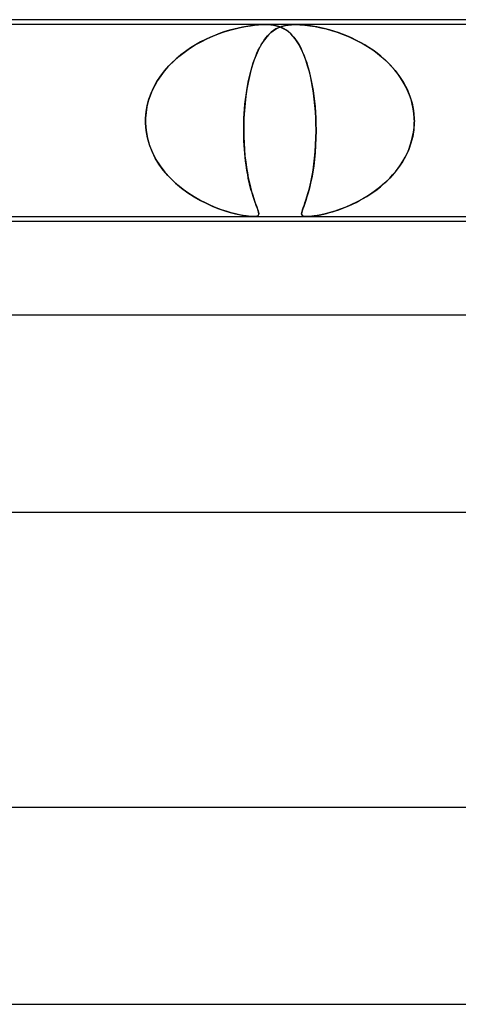
# Model space of a CAD drawing. Units: millimetres. Extents: x -310 to 310, y -2 to 200.
# Drawn here: x 69 to 78, y 180 to 200 of the extents above; entities that cross this region are included whole.
import ezdxf

# ---------------------------------------------------------------- set-up
doc = ezdxf.new("R2010")
doc.units = ezdxf.units.MM
doc.layers.add('HIDDEN', color=7, linetype='Continuous')
doc.layers.add('THICK', color=7, linetype='Continuous')

msp = doc.modelspace()

# ---------------------------------------------------------------- linework, layer by layer
at = {"layer": 'HIDDEN'}
for p, q in [((73.938, 199.9), (66.312, 199.9)), ((73.309, 199.81), (73.219, 199.785)), ((73.225, 199.786), (73.335, 199.816)), ((73.397, 199.831), (73.309, 199.81)), ((73.335, 199.816), (73.442, 199.841)), ((73.482, 199.849), (73.397, 199.831)), ((73.442, 199.841), (73.546, 199.861)), ((73.563, 199.865), (73.482, 199.849)), ((73.546, 199.861), (73.643, 199.877)), ((73.643, 199.877), (73.563, 199.865)), ((73.643, 199.877), (73.73, 199.888)), ((73.721, 199.887), (73.643, 199.877)), ((73.797, 199.894), (73.721, 199.887)), ((73.73, 199.888), (73.806, 199.895)), ((73.87, 199.899), (73.797, 199.894)), ((73.806, 199.895), (73.874, 199.899)), ((73.938, 199.9), (73.87, 199.899)), ((73.874, 199.899), (73.937, 199.9)), ((73.937, 199.9), (74.001, 199.899)), ((73.998, 199.899), (73.938, 199.9)), ((74.562, 199.9), (73.938, 199.9)), ((74.054, 199.895), (73.998, 199.899)), ((74.001, 199.899), (74.061, 199.894)), ((74.11, 199.888), (74.054, 199.895)), ((74.061, 199.894), (74.116, 199.887)), ((74.166, 199.877), (74.11, 199.888)), ((74.116, 199.887), (74.167, 199.877)), ((74.164, 199.811), (74.116, 199.781)), ((74.133, 199.793), (74.17, 199.815)), ((74.215, 199.838), (74.164, 199.811)), ((74.222, 199.861), (74.166, 199.877)), ((74.167, 199.877), (74.213, 199.865)), ((74.17, 199.815), (74.21, 199.835)), ((74.21, 199.835), (74.254, 199.853)), ((74.213, 199.865), (74.256, 199.849)), ((74.273, 199.86), (74.215, 199.838)), ((74.276, 199.841), (74.222, 199.861)), ((74.254, 199.853), (74.302, 199.869)), ((74.256, 199.849), (74.298, 199.831)), ((74.335, 199.878), (74.273, 199.86)), ((74.327, 199.816), (74.276, 199.841)), ((74.298, 199.831), (74.338, 199.81)), ((74.302, 199.869), (74.355, 199.882)), ((74.375, 199.786), (74.327, 199.816)), ((74.406, 199.89), (74.335, 199.878)), ((74.338, 199.81), (74.377, 199.785)), ((74.355, 199.882), (74.413, 199.891)), ((74.485, 199.898), (74.406, 199.89)), ((74.413, 199.891), (74.479, 199.897)), ((74.479, 199.897), (74.554, 199.9)), ((74.571, 199.9), (74.485, 199.898)), ((74.554, 199.9), (74.646, 199.898)), ((81.188, 199.9), (74.562, 199.9)), ((74.653, 199.897), (74.571, 199.9)), ((74.646, 199.898), (74.748, 199.89)), ((74.737, 199.891), (74.653, 199.897)), ((74.822, 199.882), (74.737, 199.891)), ((74.748, 199.89), (74.853, 199.878)), ((74.909, 199.869), (74.822, 199.882)), ((74.853, 199.878), (74.962, 199.86)), ((74.996, 199.853), (74.909, 199.869)), ((74.962, 199.86), (75.073, 199.838)), ((75.084, 199.835), (74.996, 199.853)), ((75.073, 199.838), (75.183, 199.811)), ((75.169, 199.815), (75.084, 199.835)), ((75.253, 199.793), (75.169, 199.815)), ((75.183, 199.811), (75.293, 199.781)), ((72.643, 199.553), (72.762, 199.612)), ((72.834, 199.645), (72.733, 199.599)), ((72.762, 199.612), (72.88, 199.665)), ((72.934, 199.687), (72.834, 199.645)), ((72.88, 199.665), (72.998, 199.712)), ((73.032, 199.724), (72.934, 199.687)), ((72.998, 199.712), (73.113, 199.752)), ((73.127, 199.757), (73.032, 199.724)), ((73.113, 199.752), (73.225, 199.786)), ((73.219, 199.785), (73.127, 199.757)), ((73.926, 199.587), (73.959, 199.63)), ((73.976, 199.651), (73.931, 199.593)), ((73.959, 199.63), (73.993, 199.67)), ((74.022, 199.701), (73.976, 199.651)), ((73.993, 199.67), (74.027, 199.706)), ((74.068, 199.745), (74.022, 199.701)), ((74.027, 199.706), (74.061, 199.738)), ((74.061, 199.738), (74.097, 199.767)), ((74.116, 199.781), (74.068, 199.745)), ((74.097, 199.767), (74.133, 199.793)), ((74.421, 199.752), (74.375, 199.786)), ((74.377, 199.785), (74.415, 199.757)), ((74.415, 199.757), (74.452, 199.724)), ((74.465, 199.712), (74.421, 199.752)), ((74.452, 199.724), (74.489, 199.687)), ((74.509, 199.665), (74.465, 199.712)), ((74.489, 199.687), (74.526, 199.645)), ((74.551, 199.612), (74.509, 199.665)), ((74.526, 199.645), (74.562, 199.599)), ((74.593, 199.553), (74.551, 199.612)), ((75.338, 199.767), (75.253, 199.793)), ((75.293, 199.781), (75.408, 199.745)), ((75.426, 199.738), (75.338, 199.767)), ((75.408, 199.745), (75.527, 199.701)), ((75.515, 199.706), (75.426, 199.738)), ((75.605, 199.67), (75.515, 199.706)), ((75.527, 199.701), (75.649, 199.651)), ((75.696, 199.63), (75.605, 199.67)), ((75.649, 199.651), (75.774, 199.593)), ((75.787, 199.587), (75.696, 199.63)), ((72.295, 199.335), (72.407, 199.413)), ((72.426, 199.426), (72.325, 199.356)), ((72.407, 199.413), (72.524, 199.486)), ((72.528, 199.489), (72.426, 199.426)), ((72.524, 199.486), (72.643, 199.553)), ((72.63, 199.547), (72.528, 199.489)), ((72.733, 199.599), (72.63, 199.547)), ((73.843, 199.453), (73.801, 199.371)), ((73.805, 199.38), (73.834, 199.436)), ((73.834, 199.436), (73.864, 199.49)), ((73.886, 199.527), (73.843, 199.453)), ((73.864, 199.49), (73.894, 199.54)), ((73.931, 199.593), (73.886, 199.527)), ((73.894, 199.54), (73.926, 199.587)), ((74.562, 199.599), (74.597, 199.547)), ((74.633, 199.486), (74.593, 199.553)), ((74.597, 199.547), (74.632, 199.489)), ((74.632, 199.489), (74.666, 199.426)), ((74.672, 199.413), (74.633, 199.486)), ((74.666, 199.426), (74.699, 199.356)), ((74.709, 199.335), (74.672, 199.413)), ((75.774, 199.593), (75.901, 199.527)), ((75.877, 199.54), (75.787, 199.587)), ((75.966, 199.49), (75.877, 199.54)), ((75.901, 199.527), (76.026, 199.453)), ((76.052, 199.436), (75.966, 199.49)), ((76.026, 199.453), (76.149, 199.371)), ((76.136, 199.38), (76.052, 199.436)), ((72.136, 199.206), (72.05, 199.125)), ((72.086, 199.16), (72.188, 199.25)), ((72.228, 199.283), (72.136, 199.206)), ((72.188, 199.25), (72.295, 199.335)), ((72.325, 199.356), (72.228, 199.283)), ((73.762, 199.282), (73.724, 199.185)), ((73.727, 199.191), (73.752, 199.257)), ((73.752, 199.257), (73.778, 199.32)), ((73.801, 199.371), (73.762, 199.282)), ((73.778, 199.32), (73.805, 199.38)), ((74.699, 199.356), (74.731, 199.283)), ((74.744, 199.25), (74.709, 199.335)), ((74.731, 199.283), (74.76, 199.206)), ((74.776, 199.16), (74.744, 199.25)), ((74.76, 199.206), (74.788, 199.125)), ((76.218, 199.32), (76.136, 199.38)), ((76.149, 199.371), (76.267, 199.282)), ((76.296, 199.257), (76.218, 199.32)), ((76.267, 199.282), (76.379, 199.185)), ((76.372, 199.191), (76.296, 199.257)), ((71.968, 199.04), (71.892, 198.952)), ((71.901, 198.963), (71.99, 199.064)), ((72.05, 199.125), (71.968, 199.04)), ((71.99, 199.064), (72.086, 199.16)), ((73.689, 199.081), (73.656, 198.969)), ((73.658, 198.975), (73.68, 199.05)), ((73.68, 199.05), (73.703, 199.122)), ((73.724, 199.185), (73.689, 199.081)), ((73.703, 199.122), (73.727, 199.191)), ((74.807, 199.064), (74.776, 199.16)), ((74.788, 199.125), (74.814, 199.04)), ((74.836, 198.963), (74.807, 199.064)), ((74.814, 199.04), (74.839, 198.952)), ((76.444, 199.122), (76.372, 199.191)), ((76.379, 199.185), (76.485, 199.081)), ((76.513, 199.05), (76.444, 199.122)), ((76.485, 199.081), (76.584, 198.969)), ((76.579, 198.975), (76.513, 199.05)), ((71.746, 198.745), (71.82, 198.856)), ((71.822, 198.86), (71.759, 198.765)), ((71.82, 198.856), (71.901, 198.963)), ((71.892, 198.952), (71.822, 198.86)), ((73.626, 198.849), (73.598, 198.723)), ((73.6, 198.734), (73.618, 198.817)), ((73.618, 198.817), (73.637, 198.898)), ((73.656, 198.969), (73.626, 198.849)), ((73.637, 198.898), (73.658, 198.975)), ((74.862, 198.856), (74.836, 198.963)), ((74.839, 198.952), (74.861, 198.86)), ((74.861, 198.86), (74.882, 198.765)), ((74.886, 198.745), (74.862, 198.856)), ((76.64, 198.898), (76.579, 198.975)), ((76.584, 198.969), (76.675, 198.849)), ((76.697, 198.817), (76.64, 198.898)), ((76.675, 198.849), (76.756, 198.723)), ((76.749, 198.734), (76.697, 198.817)), ((71.627, 198.508), (71.682, 198.628)), ((71.701, 198.666), (71.65, 198.563)), ((71.682, 198.628), (71.746, 198.745)), ((71.759, 198.765), (71.701, 198.666)), ((73.569, 198.56), (73.584, 198.648)), ((73.598, 198.723), (73.574, 198.59)), ((73.584, 198.648), (73.6, 198.734)), ((74.882, 198.765), (74.901, 198.666)), ((74.908, 198.628), (74.886, 198.745)), ((74.901, 198.666), (74.919, 198.563)), ((74.927, 198.508), (74.908, 198.628)), ((76.797, 198.648), (76.749, 198.734)), ((76.756, 198.723), (76.826, 198.59)), ((76.839, 198.56), (76.797, 198.648)), ((71.606, 198.456), (71.57, 198.346)), ((71.581, 198.384), (71.627, 198.508)), ((71.65, 198.563), (71.606, 198.456)), ((73.553, 198.45), (73.536, 198.303)), ((73.544, 198.378), (73.556, 198.469)), ((73.574, 198.59), (73.553, 198.45)), ((73.556, 198.469), (73.569, 198.56)), ((74.919, 198.563), (74.934, 198.456)), ((74.943, 198.384), (74.927, 198.508)), ((74.934, 198.456), (74.947, 198.346)), ((76.826, 198.59), (76.884, 198.45)), ((76.876, 198.469), (76.839, 198.56)), ((76.908, 198.378), (76.876, 198.469)), ((76.884, 198.45), (76.929, 198.303)), ((71.542, 198.233), (71.523, 198.117)), ((71.525, 198.129), (71.547, 198.257)), ((71.57, 198.346), (71.542, 198.233)), ((71.547, 198.257), (71.581, 198.384)), ((73.536, 198.303), (73.522, 198.153)), ((73.525, 198.191), (73.534, 198.285)), ((73.534, 198.285), (73.544, 198.378)), ((74.956, 198.257), (74.943, 198.384)), ((74.947, 198.346), (74.958, 198.233)), ((74.966, 198.129), (74.956, 198.257)), ((74.958, 198.233), (74.967, 198.117)), ((76.933, 198.285), (76.908, 198.378)), ((76.929, 198.303), (76.959, 198.153)), ((76.953, 198.191), (76.933, 198.285)), ((71.513, 198), (71.525, 198.129)), ((71.523, 198.117), (71.513, 198)), ((71.513, 198), (71.513, 197.983)), ((71.513, 197.983), (71.513, 198)), ((73.522, 198.153), (73.513, 198)), ((73.513, 198), (73.519, 198.096)), ((73.513, 198), (73.513, 197.983)), ((73.513, 197.983), (73.513, 198)), ((73.519, 198.096), (73.525, 198.191)), ((74.973, 198), (74.966, 198.129)), ((74.967, 198.117), (74.973, 198)), ((74.974, 197.983), (74.973, 198)), ((74.973, 198), (74.974, 197.983)), ((76.966, 198.096), (76.953, 198.191)), ((76.959, 198.153), (76.973, 198)), ((76.973, 198), (76.966, 198.096)), ((76.973, 198), (76.974, 197.983)), ((76.974, 197.983), (76.973, 198)), ((71.513, 197.983), (71.512, 197.967)), ((71.512, 197.967), (71.513, 197.983)), ((71.512, 197.967), (71.512, 197.95)), ((71.512, 197.95), (71.512, 197.967)), ((71.512, 197.95), (71.512, 197.933)), ((71.512, 197.933), (71.512, 197.95)), ((71.512, 197.933), (71.512, 197.917)), ((71.512, 197.917), (71.512, 197.933)), ((71.512, 197.917), (71.512, 197.9)), ((71.512, 197.9), (71.512, 197.917)), ((71.512, 197.9), (71.524, 197.747)), ((71.524, 197.749), (71.512, 197.9)), ((73.51, 197.9), (73.508, 197.763)), ((73.509, 197.808), (73.51, 197.9)), ((73.509, 197.716), (73.509, 197.808)), ((73.511, 197.933), (73.51, 197.917)), ((73.51, 197.917), (73.511, 197.933)), ((73.51, 197.917), (73.51, 197.9)), ((73.51, 197.9), (73.51, 197.917)), ((73.512, 197.95), (73.511, 197.933)), ((73.511, 197.933), (73.512, 197.95)), ((73.513, 197.983), (73.512, 197.967)), ((73.512, 197.967), (73.513, 197.983)), ((73.512, 197.967), (73.512, 197.95)), ((73.512, 197.95), (73.512, 197.967)), ((74.974, 197.967), (74.974, 197.983)), ((74.974, 197.983), (74.974, 197.967)), ((74.975, 197.95), (74.974, 197.967)), ((74.974, 197.967), (74.975, 197.95)), ((74.976, 197.933), (74.975, 197.95)), ((74.975, 197.95), (74.976, 197.933)), ((74.976, 197.917), (74.976, 197.933)), ((74.976, 197.933), (74.976, 197.917)), ((74.976, 197.9), (74.976, 197.917)), ((74.976, 197.917), (74.976, 197.9)), ((74.978, 197.749), (74.976, 197.9)), ((74.976, 197.9), (74.978, 197.747)), ((76.958, 197.716), (76.969, 197.808)), ((76.974, 197.9), (76.964, 197.763)), ((76.969, 197.808), (76.974, 197.9)), ((76.974, 197.983), (76.974, 197.967)), ((76.974, 197.967), (76.974, 197.983)), ((76.974, 197.967), (76.975, 197.95)), ((76.975, 197.95), (76.974, 197.967)), ((76.975, 197.933), (76.974, 197.917)), ((76.974, 197.917), (76.975, 197.933)), ((76.974, 197.917), (76.974, 197.9)), ((76.974, 197.9), (76.974, 197.917)), ((76.975, 197.95), (76.975, 197.933)), ((76.975, 197.933), (76.975, 197.95)), ((71.551, 197.601), (71.524, 197.749)), ((71.524, 197.747), (71.552, 197.595)), ((71.592, 197.458), (71.551, 197.601)), ((73.508, 197.763), (73.51, 197.628)), ((73.51, 197.625), (73.509, 197.716)), ((73.51, 197.628), (73.515, 197.494)), ((73.513, 197.537), (73.51, 197.625)), ((74.97, 197.458), (74.976, 197.601)), ((74.976, 197.601), (74.978, 197.749)), ((74.978, 197.747), (74.976, 197.595)), ((76.942, 197.626), (76.907, 197.493)), ((76.92, 197.537), (76.941, 197.625)), ((76.941, 197.625), (76.958, 197.716)), ((76.964, 197.763), (76.942, 197.626)), ((71.552, 197.595), (71.596, 197.446)), ((71.646, 197.32), (71.592, 197.458)), ((71.596, 197.446), (71.654, 197.302)), ((73.517, 197.45), (73.513, 197.537)), ((73.515, 197.494), (73.523, 197.365)), ((73.523, 197.366), (73.517, 197.45)), ((74.969, 197.446), (74.959, 197.302)), ((74.961, 197.32), (74.97, 197.458)), ((74.976, 197.595), (74.969, 197.446)), ((76.907, 197.493), (76.86, 197.362)), ((76.861, 197.366), (76.893, 197.45)), ((76.893, 197.45), (76.92, 197.537)), ((71.711, 197.188), (71.646, 197.32)), ((71.654, 197.302), (71.726, 197.163)), ((73.53, 197.284), (73.523, 197.366)), ((73.523, 197.365), (73.534, 197.238)), ((73.538, 197.205), (73.53, 197.284)), ((73.534, 197.238), (73.548, 197.116)), ((73.546, 197.128), (73.538, 197.205)), ((74.959, 197.302), (74.946, 197.163)), ((74.949, 197.188), (74.961, 197.32)), ((76.802, 197.236), (76.733, 197.113)), ((76.742, 197.128), (76.786, 197.205)), ((76.786, 197.205), (76.826, 197.284)), ((76.86, 197.362), (76.802, 197.236)), ((76.826, 197.284), (76.861, 197.366)), ((71.787, 197.064), (71.711, 197.188)), ((71.726, 197.163), (71.81, 197.03)), ((71.872, 196.946), (71.787, 197.064)), ((71.81, 197.03), (71.906, 196.905)), ((73.556, 197.054), (73.546, 197.128)), ((73.548, 197.116), (73.564, 197)), ((73.567, 196.982), (73.556, 197.054)), ((73.564, 197), (73.582, 196.89)), ((74.93, 197.03), (74.911, 196.905)), ((74.917, 196.946), (74.934, 197.064)), ((74.946, 197.163), (74.93, 197.03)), ((74.934, 197.064), (74.949, 197.188)), ((76.644, 196.982), (76.695, 197.054)), ((76.733, 197.113), (76.655, 196.997)), ((76.695, 197.054), (76.742, 197.128)), ((71.965, 196.836), (71.872, 196.946)), ((71.906, 196.905), (72.011, 196.788)), ((72.065, 196.733), (71.965, 196.836)), ((73.578, 196.913), (73.567, 196.982)), ((73.59, 196.847), (73.578, 196.913)), ((73.582, 196.89), (73.602, 196.785)), ((73.602, 196.783), (73.59, 196.847)), ((74.878, 196.733), (74.899, 196.836)), ((74.911, 196.905), (74.889, 196.788)), ((74.899, 196.836), (74.917, 196.946)), ((76.569, 196.886), (76.474, 196.781)), ((76.476, 196.783), (76.534, 196.847)), ((76.534, 196.847), (76.591, 196.913)), ((76.655, 196.997), (76.569, 196.886)), ((76.591, 196.913), (76.644, 196.982)), ((72.011, 196.788), (72.124, 196.678)), ((72.17, 196.638), (72.065, 196.733)), ((72.124, 196.678), (72.245, 196.576)), ((72.279, 196.551), (72.17, 196.638)), ((73.602, 196.785), (73.623, 196.687)), ((73.615, 196.722), (73.602, 196.783)), ((73.629, 196.663), (73.615, 196.722)), ((73.623, 196.687), (73.645, 196.596)), ((73.642, 196.607), (73.629, 196.663)), ((73.656, 196.554), (73.642, 196.607)), ((74.836, 196.551), (74.857, 196.638)), ((74.866, 196.678), (74.842, 196.576)), ((74.857, 196.638), (74.878, 196.733)), ((74.889, 196.788), (74.866, 196.678)), ((76.218, 196.554), (76.286, 196.607)), ((76.373, 196.683), (76.266, 196.592)), ((76.286, 196.607), (76.351, 196.663)), ((76.351, 196.663), (76.414, 196.722)), ((76.474, 196.781), (76.373, 196.683)), ((76.414, 196.722), (76.476, 196.783)), ((72.245, 196.576), (72.371, 196.484)), ((72.39, 196.471), (72.279, 196.551)), ((72.371, 196.484), (72.499, 196.402)), ((72.503, 196.399), (72.39, 196.471)), ((72.499, 196.402), (72.628, 196.328)), ((73.645, 196.596), (73.668, 196.512)), ((73.67, 196.503), (73.656, 196.554)), ((73.668, 196.512), (73.691, 196.435)), ((73.684, 196.455), (73.67, 196.503)), ((73.698, 196.41), (73.684, 196.455)), ((73.691, 196.435), (73.713, 196.365)), ((73.712, 196.367), (73.698, 196.41)), ((74.793, 196.402), (74.769, 196.328)), ((74.792, 196.399), (74.814, 196.471)), ((74.818, 196.484), (74.793, 196.402)), ((74.814, 196.471), (74.836, 196.551)), ((74.842, 196.576), (74.818, 196.484)), ((76.042, 196.431), (75.927, 196.361)), ((75.936, 196.367), (76.008, 196.41)), ((76.008, 196.41), (76.08, 196.455)), ((76.156, 196.508), (76.042, 196.431)), ((76.08, 196.455), (76.15, 196.503)), ((76.15, 196.503), (76.218, 196.554)), ((76.266, 196.592), (76.156, 196.508)), ((72.616, 196.334), (72.503, 196.399)), ((72.729, 196.277), (72.616, 196.334)), ((72.628, 196.328), (72.756, 196.264)), ((72.84, 196.225), (72.729, 196.277)), ((72.756, 196.264), (72.882, 196.207)), ((72.949, 196.18), (72.84, 196.225)), ((72.882, 196.207), (73.004, 196.159)), ((73.726, 196.326), (73.712, 196.367)), ((73.713, 196.365), (73.734, 196.303)), ((73.739, 196.288), (73.726, 196.326)), ((73.734, 196.303), (73.754, 196.247)), ((73.752, 196.253), (73.739, 196.288)), ((73.764, 196.221), (73.752, 196.253)), ((73.754, 196.247), (73.773, 196.197)), ((73.775, 196.191), (73.764, 196.221)), ((74.727, 196.207), (74.71, 196.159)), ((74.718, 196.18), (74.734, 196.225)), ((74.747, 196.264), (74.727, 196.207)), ((74.734, 196.225), (74.752, 196.277)), ((74.769, 196.328), (74.747, 196.264)), ((74.752, 196.277), (74.771, 196.334)), ((74.771, 196.334), (74.792, 196.399)), ((75.575, 196.191), (75.645, 196.221)), ((75.695, 196.243), (75.581, 196.194)), ((75.645, 196.221), (75.717, 196.253)), ((75.811, 196.299), (75.695, 196.243)), ((75.717, 196.253), (75.79, 196.288)), ((75.79, 196.288), (75.863, 196.326)), ((75.927, 196.361), (75.811, 196.299)), ((75.863, 196.326), (75.936, 196.367)), ((73.054, 196.141), (72.949, 196.18)), ((73.004, 196.159), (73.122, 196.119)), ((73.155, 196.108), (73.054, 196.141)), ((73.122, 196.119), (73.236, 196.084)), ((73.251, 196.08), (73.155, 196.108)), ((73.236, 196.084), (73.344, 196.056)), ((73.342, 196.056), (73.251, 196.08)), ((73.425, 196.038), (73.342, 196.056)), ((73.344, 196.056), (73.443, 196.034)), ((73.497, 196.023), (73.425, 196.038)), ((73.443, 196.034), (73.532, 196.018)), ((73.557, 196.014), (73.497, 196.023)), ((73.532, 196.018), (73.605, 196.007)), ((73.605, 196.007), (73.557, 196.014)), ((73.605, 196.007), (73.664, 196.002)), ((73.645, 196.003), (73.605, 196.007)), ((73.679, 196.001), (73.645, 196.003)), ((73.664, 196.002), (73.71, 196)), ((73.709, 196), (73.679, 196.001)), ((73.71, 196), (73.745, 196.002)), ((73.737, 196.001), (73.712, 196)), ((73.758, 196.003), (73.737, 196.001)), ((73.745, 196.002), (73.772, 196.007)), ((73.776, 196.008), (73.758, 196.003)), ((73.772, 196.007), (73.792, 196.015)), ((73.773, 196.197), (73.789, 196.154)), ((73.785, 196.164), (73.775, 196.191)), ((73.792, 196.014), (73.776, 196.008)), ((73.793, 196.14), (73.785, 196.164)), ((73.789, 196.154), (73.801, 196.117)), ((73.792, 196.015), (73.804, 196.025)), ((73.804, 196.024), (73.792, 196.014)), ((73.801, 196.118), (73.793, 196.14)), ((73.806, 196.098), (73.801, 196.118)), ((73.801, 196.117), (73.81, 196.086)), ((73.811, 196.039), (73.804, 196.024)), ((73.804, 196.025), (73.811, 196.038)), ((73.811, 196.081), (73.806, 196.098)), ((73.81, 196.086), (73.813, 196.06)), ((73.813, 196.066), (73.811, 196.081)), ((73.813, 196.06), (73.811, 196.039)), ((73.811, 196.038), (73.813, 196.051)), ((73.813, 196.051), (73.813, 196.066)), ((74.688, 196.084), (74.685, 196.056)), ((74.685, 196.056), (74.687, 196.08)), ((74.687, 196.038), (74.685, 196.056)), ((74.685, 196.056), (74.689, 196.034)), ((74.687, 196.08), (74.694, 196.108)), ((74.696, 196.023), (74.687, 196.038)), ((74.697, 196.119), (74.688, 196.084)), ((74.689, 196.034), (74.702, 196.018)), ((74.694, 196.108), (74.704, 196.141)), ((74.708, 196.014), (74.696, 196.023)), ((74.71, 196.159), (74.697, 196.119)), ((74.702, 196.018), (74.724, 196.007)), ((74.704, 196.141), (74.718, 196.18)), ((74.724, 196.007), (74.708, 196.014)), ((74.743, 196.003), (74.724, 196.007)), ((74.724, 196.007), (74.754, 196.002)), ((74.765, 196.001), (74.743, 196.003)), ((74.754, 196.002), (74.792, 196)), ((74.79, 196), (74.765, 196.001)), ((74.82, 196.001), (74.79, 196)), ((74.792, 196), (74.836, 196.002)), ((74.854, 196.003), (74.82, 196.001)), ((74.836, 196.002), (74.888, 196.007)), ((74.893, 196.007), (74.854, 196.003)), ((74.888, 196.007), (74.947, 196.015)), ((74.941, 196.013), (74.893, 196.007)), ((75, 196.023), (74.941, 196.013)), ((74.947, 196.015), (75.01, 196.025)), ((75.073, 196.038), (75, 196.023)), ((75.01, 196.025), (75.074, 196.038)), ((75.161, 196.058), (75.073, 196.038)), ((75.074, 196.038), (75.136, 196.051)), ((75.136, 196.051), (75.193, 196.066)), ((75.258, 196.083), (75.161, 196.058)), ((75.193, 196.066), (75.25, 196.081)), ((75.25, 196.081), (75.311, 196.098)), ((75.361, 196.114), (75.258, 196.083)), ((75.311, 196.098), (75.373, 196.118)), ((75.469, 196.151), (75.361, 196.114)), ((75.373, 196.118), (75.438, 196.14)), ((75.438, 196.14), (75.506, 196.164)), ((75.581, 196.194), (75.469, 196.151)), ((75.506, 196.164), (75.575, 196.191))]:
    msp.add_line(p, q, dxfattribs=at)
at = {"layer": 'THICK'}
for p, q in [((163, 200), (-163, 200)), ((-79.762, 196), (79.762, 196)), ((79.456, 195.9), (16.5, 195.9)), ((167.25, 194), (-167.25, 194)), ((-82.076, 190), (82.076, 190)), ((172.5, 184), (-172.5, 184)), ((-84.662, 180), (84.662, 180))]:
    msp.add_line(p, q, dxfattribs=at)

doc.saveas('drawing.dxf')
